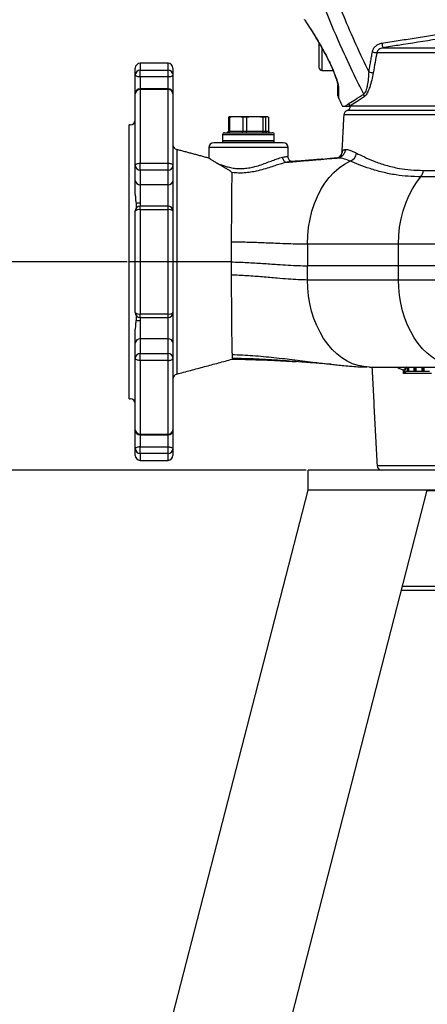
# Model space of a CAD drawing. Extents: x 0 to 9200, y 0 to 5940.
# Drawn here: x 7220 to 7425, y 2517 to 3013 of the extents above; entities that cross this region are included whole.
import ezdxf
from ezdxf.lldxf.tags import DXFTag

# ---------------------------------------------------------------- set-up
doc = ezdxf.new("R2010")
doc.units = 0
doc.header["$LTSCALE"] = 7.5
doc.header["$MEASUREMENT"] = 0
doc.layers.get('0').update_dxf_attribs({"linetype": 'CONTINUOUS'})
doc.layers.add('7', color=4, linetype='GEN7')
doc.styles.add('ISO', font='GENISO.SHX')
tags = doc.linetypes.add('GEN7', pattern=[15, 10, -2.5, 0, -2.5]).pattern_tags.tags
tags[10:11] = [DXFTag(74, 4), DXFTag(75, 0), DXFTag(340, '0'), DXFTag(46, 1.0), DXFTag(50, 0.0), DXFTag(44, 0.0), DXFTag(45, 0.0)]
tags[8:9] = [DXFTag(74, 4), DXFTag(75, 0), DXFTag(340, '0'), DXFTag(46, 1.0), DXFTag(50, 0.0), DXFTag(44, 0.0), DXFTag(45, 0.0)]
tags[6:7] = [DXFTag(74, 4), DXFTag(75, 0), DXFTag(340, '0'), DXFTag(46, 1.0), DXFTag(50, 0.0), DXFTag(44, 0.0), DXFTag(45, 0.0)]
tags[4:5] = [DXFTag(74, 4), DXFTag(75, 0), DXFTag(340, '0'), DXFTag(46, 1.0), DXFTag(50, 0.0), DXFTag(44, 0.0), DXFTag(45, 0.0)]
doc.dimstyles.new('GEN-ISO', dxfattribs={"dimtxt": 50, "dimasz": 50, "dimexe": 40, "dimexo": 1, "dimgap": 30, "dimtad": 0, "dimtih": 1, "dimtoh": 1, "dimdec": 1, "dimdsep": 46, "dimtxsty": 'ISO', "dimcen": 2, "dimclrd": 256, "dimclre": 256, "dimclrt": 2, "dimadec": 0, "dimazin": 0, "dimtp": 0.1, "dimtm": 0.1, "dimtfac": 0.05, "dimtdec": 1, "dimtix": 1, "dimtmove": 2, "dimatfit": 3, "dimfxl": 0, "dimtolj": 1, "dimarcsym": 0})

# ---------------------------------------------------------------- blocks, each defined once
blk = doc.blocks.new('*D35')
at = {"color": 3}
for p, q in [((7273.81, 2891.19), (6932.77, 2891.19)), ((6957.77, 2371.24), (6957.77, 2856.19)), ((7118.03, 2336.24), (6932.77, 2336.24))]:
    blk.add_line(p, q, dxfattribs=at)
for points in [[(6951.94, 2856.19), (6963.6, 2856.19), (6957.77, 2891.19)], [(6951.94, 2371.24), (6963.6, 2371.24), (6957.77, 2336.24)]]:
    blk.add_solid(points, dxfattribs=at)
at = {"color": 2, "insert": (6901.91, 2613.72), "char_height": 50, "attachment_point": 5, "rotation": 90, "style": 'ISO'}
blk.add_mtext('\\A1;21.8', dxfattribs=at)
blk = doc.blocks.new('*D34')
at = {"color": 3}
for p, q in [((7363.81, 2786.24), (7127.06, 2786.24)), ((7152.06, 2751.24), (7152.06, 2371.24)), ((7206.42, 2336.24), (7127.06, 2336.24))]:
    blk.add_line(p, q, dxfattribs=at)
for points in [[(7146.23, 2751.24), (7157.9, 2751.24), (7152.06, 2786.24)], [(7146.23, 2371.24), (7157.9, 2371.24), (7152.06, 2336.24)]]:
    blk.add_solid(points, dxfattribs=at)
at = {"color": 2, "insert": (7097.06, 2561.24), "char_height": 50, "attachment_point": 5, "rotation": 90, "style": 'ISO'}
blk.add_mtext('\\A1;17.7', dxfattribs=at)

msp = doc.modelspace()

# ---------------------------------------------------------------- linework, layer by layer
at = {"color": 7, "linetype": 'Continuous'}
for p, q in [((7370.46, 2998.02), (7370.46, 3001.18)), ((7370.46, 2988.84), (7370.46, 2998.02)), ((7371.66, 2999.06), (7371.66, 2987.64)), ((7431.59, 2996.57), (7399.4, 2996.57)), ((7402.37, 2999.01), (7433.24, 2999.01)), ((7280.31, 2991.24), (7280.31, 2987.74)), ((7294.31, 2987.74), (7294.31, 2991.24)), ((7277.81, 2985.32), (7277.81, 2988.74)), ((7277.81, 2975.86), (7277.81, 2985.32)), ((7280.31, 2987.74), (7294.31, 2987.74)), ((7280.31, 2984.48), (7280.31, 2987.74)), ((7294.31, 2984.48), (7294.31, 2987.74)), ((7296.81, 2988.74), (7296.81, 2985.32)), ((7296.81, 2985.32), (7296.81, 2975.86)), ((7294.31, 2984.48), (7280.31, 2984.48)), ((7280.31, 2984.48), (7280.31, 2978.36)), ((7294.31, 2978.36), (7294.31, 2984.48)), ((7277.81, 2939.67), (7277.81, 2975.86)), ((7280.31, 2978.03), (7280.31, 2978.36)), ((7280.31, 2978.03), (7280.31, 2940.91)), ((7294.31, 2978.03), (7280.31, 2978.03)), ((7294.31, 2978.03), (7294.31, 2978.36)), ((7294.31, 2940.91), (7294.31, 2978.03)), ((7296.81, 2975.86), (7296.81, 2939.67)), ((7665.17, 2967.51), (7384.46, 2967.51)), ((7508.99, 2969.64), (7385.82, 2969.64)), ((7324.67, 2964.08), (7324.67, 2957.04)), ((7325.33, 2964.08), (7324.67, 2964.08)), ((7328.61, 2964.24), (7325.31, 2964.24)), ((7325.33, 2964.08), (7325.33, 2957.04)), ((7337.94, 2964.24), (7328.61, 2964.24)), ((7331.89, 2964.08), (7331.89, 2957.04)), ((7333.85, 2964.08), (7331.89, 2964.08)), ((7333.85, 2964.08), (7333.85, 2957.04)), ((7344.15, 2964.24), (7337.94, 2964.24)), ((7343.34, 2964.08), (7342.03, 2964.08)), ((7342.03, 2964.08), (7342.03, 2957.04)), ((7343.34, 2964.08), (7343.34, 2957.04)), ((7344.31, 2964.24), (7344.15, 2964.24)), ((7344.96, 2964.08), (7344.96, 2957.04)), ((7666.87, 2965.27), (7382.76, 2965.27)), ((7322.81, 2956.24), (7343.9, 2956.24)), ((7324.67, 2957.04), (7325.33, 2957.04)), ((7325.33, 2957.04), (7331.89, 2957.04)), ((7331.89, 2957.04), (7333.85, 2957.04)), ((7333.85, 2957.04), (7342.03, 2957.04)), ((7342.03, 2957.04), (7343.34, 2957.04)), ((7343.34, 2957.04), (7344.96, 2957.04)), ((7343.9, 2956.24), (7346.81, 2956.24)), ((7352.31, 2951.24), (7317.31, 2951.24)), ((7344.66, 2955.24), (7321.81, 2955.24)), ((7321.81, 2952.24), (7347.81, 2952.24)), ((7344.66, 2952.24), (7321.81, 2952.24)), ((7347.81, 2955.24), (7344.66, 2955.24)), ((7347.81, 2952.24), (7344.66, 2952.24)), ((7298.67, 2947.78), (7298.67, 2834.7)), ((7354.81, 2948.74), (7314.81, 2948.74)), ((7280.31, 2940.91), (7294.31, 2940.91)), ((7280.31, 2937.41), (7280.31, 2940.91)), ((7294.31, 2937.41), (7294.31, 2940.91)), ((7277.81, 2932.24), (7277.81, 2939.67)), ((7294.31, 2937.41), (7280.31, 2937.41)), ((7280.31, 2937.41), (7280.31, 2929.99)), ((7294.31, 2929.99), (7294.31, 2937.41)), ((7296.81, 2939.67), (7296.81, 2932.24)), ((7422.74, 2937.3), (7668.33, 2937.3)), ((7277.81, 2925.22), (7277.81, 2932.24)), ((7296.81, 2932.24), (7296.81, 2916.83)), ((7669.95, 2934.07), (7421.59, 2934.07)), ((7294.31, 2929.99), (7280.31, 2929.99)), ((7280.31, 2929.99), (7280.31, 2920.79)), ((7294.31, 2919.33), (7294.31, 2929.99)), ((7277.81, 2865.65), (7277.81, 2916.83)), ((7280.31, 2917.49), (7280.31, 2919.33)), ((7294.31, 2917.49), (7280.31, 2917.49)), ((7280.31, 2917.49), (7280.31, 2865)), ((7294.31, 2917.49), (7294.31, 2919.33)), ((7294.31, 2865), (7294.31, 2917.49)), ((7296.81, 2916.83), (7296.81, 2865.65)), ((7364.49, 2900.24), (7364.49, 2889.24)), ((7364.49, 2900.24), (7410.31, 2900.24)), ((7410.31, 2900.24), (7684.61, 2900.24)), ((7410.31, 2882.24), (7410.31, 2900.24)), ((7364.49, 2882.24), (7364.49, 2889.24)), ((7364.49, 2882.24), (7410.31, 2882.24)), ((7410.31, 2882.24), (7684.39, 2882.24)), ((7280.31, 2865), (7294.31, 2865)), ((7280.31, 2863.15), (7280.31, 2865)), ((7280.31, 2861.69), (7280.31, 2852.5)), ((7294.31, 2863.15), (7294.31, 2865)), ((7294.31, 2852.5), (7294.31, 2863.15)), ((7296.81, 2865.65), (7296.81, 2850.24)), ((7277.81, 2850.24), (7277.81, 2857.27)), ((7294.31, 2852.5), (7280.31, 2852.5)), ((7280.31, 2852.5), (7280.31, 2845.07)), ((7294.31, 2845.07), (7294.31, 2852.5)), ((7277.81, 2842.81), (7277.81, 2850.24)), ((7296.81, 2850.24), (7296.81, 2842.81)), ((7277.81, 2806.62), (7277.81, 2842.81)), ((7280.31, 2845.07), (7294.31, 2845.07)), ((7280.31, 2841.57), (7280.31, 2845.07)), ((7294.31, 2841.57), (7280.31, 2841.57)), ((7280.31, 2841.57), (7280.31, 2804.45)), ((7294.31, 2841.57), (7294.31, 2845.07)), ((7294.31, 2804.45), (7294.31, 2841.57)), ((7296.81, 2842.81), (7296.81, 2806.62)), ((7395.78, 2838.24), (7394.39, 2838.28)), ((7395.78, 2838.24), (7430.83, 2838.24)), ((7415.44, 2836.24), (7415.44, 2838.24)), ((7418.27, 2836.24), (7418.27, 2838.24)), ((7418.28, 2836.24), (7418.28, 2838.24)), ((7419.16, 2836.24), (7419.16, 2838.24)), ((7422.22, 2836.24), (7422.22, 2838.24)), ((7422.51, 2836.24), (7422.51, 2838.24)), ((7422.69, 2836.24), (7422.69, 2838.24)), ((7423.18, 2836.24), (7423.18, 2838.24)), ((7426.98, 2834.92), (7412.87, 2834.92)), ((7422.22, 2836.24), (7422.51, 2836.24)), ((7422.69, 2836.24), (7423.18, 2836.24)), ((7423.18, 2836.24), (7425.9, 2836.24)), ((7277.81, 2797.16), (7277.81, 2806.62)), ((7280.31, 2804.45), (7294.31, 2804.45)), ((7280.31, 2804.12), (7280.31, 2804.45)), ((7280.31, 2804.12), (7280.31, 2798)), ((7294.31, 2804.12), (7294.31, 2804.45)), ((7294.31, 2798), (7294.31, 2804.12)), ((7296.81, 2806.62), (7296.81, 2797.16)), ((7277.81, 2793.74), (7277.81, 2797.16)), ((7280.31, 2798), (7294.31, 2798)), ((7280.31, 2794.75), (7280.31, 2798)), ((7294.31, 2794.75), (7294.31, 2798)), ((7296.81, 2797.16), (7296.81, 2793.74)), ((7294.31, 2794.75), (7280.31, 2794.75)), ((7280.31, 2794.75), (7280.31, 2791.24)), ((7294.31, 2791.24), (7294.31, 2794.75)), ((7399.53, 2788.61), (7429.26, 2788.61)), ((7364.81, 2776.34), (7364.81, 2786.24)), ((7426.76, 2786.24), (7402.03, 2786.24)), ((7251.57, 2336.24), (7364.81, 2776.24)), ((7311.57, 2336.24), (7424.81, 2776.24)), ((7364.81, 2776.34), (7684.81, 2776.34)), ((7364.91, 2776.24), (7364.81, 2776.34)), ((7424.81, 2776.24), (7364.81, 2776.24)), ((7424.79, 2776.14), (7624.84, 2776.14)), ((7624.81, 2776.24), (7424.81, 2776.24)), ((7637.3, 2727.72), (7412.33, 2727.72)), ((7637.81, 2725.73), (7411.81, 2725.73))]:
    msp.add_line(p, q, dxfattribs=at)
for p, q in [((7274.81, 2822.24), (7274.81, 2960.24)), ((7684.81, 2786.24), (7364.81, 2786.24))]:
    msp.add_line(p, q)
for points in [[(7375.09, 2992.82), (7375.08, 2992.68), (7375.09, 2992.65)], [(7277.81, 2985.32), (7277.86, 2985.16), (7278, 2985), (7278.24, 2984.86), (7278.55, 2984.73), (7278.93, 2984.63), (7279.36, 2984.55), (7279.83, 2984.5), (7280.31, 2984.48)], [(7294.31, 2984.48), (7294.8, 2984.5), (7295.27, 2984.55), (7295.7, 2984.63), (7296.08, 2984.73), (7296.39, 2984.86), (7296.62, 2985), (7296.77, 2985.16), (7296.81, 2985.32)], [(7378.09, 2985.78), (7378.14, 2985.71), (7378.24, 2985.64)], [(7277.81, 2939.67), (7277.86, 2939.92), (7278, 2940.15), (7278.24, 2940.36), (7278.55, 2940.55), (7278.93, 2940.71), (7279.36, 2940.82), (7279.83, 2940.89), (7280.31, 2940.91)], [(7294.31, 2940.91), (7294.8, 2940.89), (7295.27, 2940.82), (7295.7, 2940.71), (7296.08, 2940.55), (7296.39, 2940.36), (7296.62, 2940.15), (7296.77, 2939.92), (7296.81, 2939.67)], [(7364.49, 2900.24), (7364.63, 2904.46), (7365.06, 2908.64), (7365.78, 2912.74), (7366.77, 2916.73), (7368.02, 2920.56), (7369.54, 2924.21), (7371.29, 2927.64), (7373.27, 2930.81), (7375.46, 2933.7), (7377.84, 2936.29), (7380.38, 2938.54), (7383.06, 2940.44), (7385.86, 2941.97)], [(7410.31, 2900.24), (7410.46, 2904.52), (7410.9, 2908.76), (7411.64, 2912.92), (7412.66, 2916.96), (7413.95, 2920.84), (7415.51, 2924.53), (7417.31, 2927.98), (7419.35, 2931.17), (7421.59, 2934.07)], [(7394.39, 2838.28), (7392.89, 2838.43), (7390.03, 2838.99), (7387.22, 2839.92), (7384.48, 2841.21), (7381.83, 2842.85), (7379.31, 2844.83), (7376.92, 2847.13), (7374.7, 2849.72), (7372.65, 2852.6), (7370.81, 2855.73), (7369.17, 2859.08), (7367.77, 2862.63), (7366.6, 2866.35), (7365.68, 2870.2), (7365.02, 2874.16), (7364.62, 2878.18), (7364.49, 2882.24)], [(7440.89, 2838.25), (7438.05, 2838.53), (7435.24, 2839.16), (7432.48, 2840.15), (7429.79, 2841.49), (7427.21, 2843.17), (7424.74, 2845.18), (7422.41, 2847.49), (7420.24, 2850.08), (7418.25, 2852.95), (7416.46, 2856.06), (7414.87, 2859.38), (7413.5, 2862.89), (7412.36, 2866.57), (7411.47, 2870.37), (7410.83, 2874.27), (7410.44, 2878.24), (7410.31, 2882.24)], [(7280.31, 2841.57), (7279.83, 2841.59), (7279.36, 2841.66), (7278.93, 2841.78), (7278.55, 2841.93), (7278.24, 2842.12), (7278, 2842.33), (7277.86, 2842.57), (7277.81, 2842.81)], [(7294.31, 2841.57), (7294.8, 2841.59), (7295.27, 2841.66), (7295.7, 2841.78), (7296.08, 2841.93), (7296.39, 2842.12), (7296.62, 2842.33), (7296.77, 2842.57), (7296.81, 2842.81)], [(7280.31, 2798), (7279.83, 2797.98), (7279.36, 2797.93), (7278.93, 2797.86), (7278.55, 2797.75), (7278.24, 2797.63), (7278, 2797.48), (7277.86, 2797.32), (7277.81, 2797.16)], [(7294.31, 2798), (7294.8, 2797.98), (7295.27, 2797.93), (7295.7, 2797.86), (7296.08, 2797.75), (7296.39, 2797.63), (7296.62, 2797.48), (7296.77, 2797.32), (7296.81, 2797.16)]]:
    msp.add_lwpolyline(points, dxfattribs=at)
for centre, radius, start, end in [((7527.39, 3020.99), 126.95, 188.8857, 189.9722), ((7403.93, 3033.44), 37.15, 259.4807, 262.993), ((7280.31, 2988.74), 2.5, 90, 180), ((7294.31, 2988.74), 2.5, 0, 90), ((7280.27, 2985.28), 2.46, 88.9961, 178.9597), ((7294.36, 2985.28), 2.46, 1.0403, 91.0039), ((7371.66, 2988.84), 1.2, 180, 270), ((7402.11, 3023.23), 37.01, 259.483, 263.0125), ((7381.85, 2980.38), 2.04, 180.1742, 210.7209), ((7280.31, 2975.86), 2.5, 90, 180), ((7280.16, 2975.68), 2.35, 86.2414, 175.6683), ((7294.31, 2975.86), 2.5, 0, 90), ((7294.47, 2975.68), 2.35, 4.3317, 93.7586), ((7390.46, 2974.5), 2.67, 356.6374, 27.8791), ((7382.31, 2974.77), 2.5, 180, 204.6919), ((7383.19, 2969.93), 2.55, 353.446, 26.5443), ((7385.26, 2965.14), 2.5, 108.7884, 177), ((7382, 2969.01), 2.53, 14.4879, 26.8682), ((7383.65, 2969.87), 2.5, 288.7884, 354.6391), ((7275.31, 2962.74), 2.5, 270, 0), ((7322.81, 2955.24), 1, 90, 180), ((7346.81, 2955.24), 1, 0, 90), ((7317.31, 2948.74), 2.5, 90, 180), ((7352.31, 2948.74), 2.5, 0, 90), ((7299.31, 2950.2), 2.5, 180, 255), ((7384.44, 2946.44), 4.69, 287.6102, 354.6841), ((7280.2, 2939.8), 2.39, 183.0557, 272.76), ((7294.43, 2939.8), 2.39, 267.24, 356.9443), ((7417.44, 2937.37), 5.3, 321.5396, 359.2123), ((7280.2, 2932.37), 2.39, 183.0557, 272.76), ((7294.43, 2932.37), 2.39, 267.24, 356.9443), ((7280.1, 2907.86), 12.94, 89.0454, 98.4964), ((7280.31, 2916.83), 2.5, 90, 180), ((7279.73, 2914.61), 2.93, 78.551, 130.861), ((7294.31, 2916.83), 2.5, 0, 90), ((7294.9, 2914.61), 2.93, 49.139, 101.449), ((7279.73, 2867.87), 2.93, 229.139, 281.449), ((7280.31, 2865.65), 2.5, 180, 270), ((7280.1, 2874.62), 12.94, 261.5036, 270.9546), ((7294.9, 2867.87), 2.93, 258.551, 310.861), ((7294.31, 2865.65), 2.5, 270, 0), ((7280.2, 2850.11), 2.39, 87.24, 176.9443), ((7294.43, 2850.11), 2.39, 3.0557, 92.76), ((7280.2, 2842.68), 2.39, 87.24, 176.9443), ((7294.43, 2842.68), 2.39, 3.0557, 92.76), ((7299.31, 2832.28), 2.5, 105, 180), ((7275.31, 2819.74), 2.5, 0, 90), ((7280.16, 2806.8), 2.35, 184.3317, 273.7586), ((7280.31, 2806.62), 2.5, 180, 270), ((7294.47, 2806.8), 2.35, 266.2414, 355.6683), ((7294.31, 2806.62), 2.5, 270, 0), ((7280.27, 2797.2), 2.46, 181.0403, 271.0039), ((7294.36, 2797.2), 2.46, 268.9961, 358.9597), ((7280.31, 2793.74), 2.5, 180, 270), ((7294.31, 2793.74), 2.5, 270, 0), ((7402.03, 2788.74), 2.5, 183, 270)]:
    msp.add_arc(centre, radius, start, end, dxfattribs=at)
for points, knots in [([(7392.82, 2975.74), (7391.51, 2978.34), (7387.81, 2985.71), (7381.29, 2999.62), (7373.6, 3017.63), (7366, 3037.62), (7359.23, 3057.92), (7353.22, 3078.48), (7349.92, 3092.39), (7348.28, 3099.35)], [0, 0, 0, 0, 0.066271, 0.187681, 0.349907, 0.5122, 0.674427, 0.837213, 1, 1, 1, 1]), ([(7355.26, 3101.63), (7356.4, 3096.73), (7358.67, 3086.91), (7362.62, 3072.32), (7366.97, 3057.79), (7371.76, 3043.37), (7377, 3029.02), (7382.67, 3014.81), (7388.75, 3000.71), (7393.15, 2991.47), (7395.36, 2986.84)], [0, 0, 0, 0, 0.123878, 0.248017, 0.372157, 0.497152, 0.622147, 0.748007, 0.873866, 1, 1, 1, 1]), ([(7363.08, 3013.16), (7363.07, 3013.19), (7363.02, 3013.26), (7363.35, 3012.76), (7364.02, 3011.75), (7365.03, 3010.18), (7366.35, 3008.12), (7367.97, 3005.52), (7369.91, 3002.29), (7372.09, 2998.49), (7373.87, 2995.2), (7374.87, 2993.25), (7375.09, 2992.82)], [0, 0, 0, 0, 0.042676, 0.144499, 0.249101, 0.352564, 0.458385, 0.574048, 0.692244, 0.825098, 0.9612, 1, 1, 1, 1]), ([(7363.06, 3013.16), (7363.07, 3013.15), (7363.1, 3013.07), (7363.16, 3012.95), (7363.23, 3012.83), (7363.26, 3012.78), (7363.27, 3012.77), (7363.28, 3012.76), (7363.28, 3012.75), (7363.29, 3012.74), (7363.29, 3012.74), (7363.34, 3012.67), (7363.51, 3012.41), (7363.78, 3012), (7363.92, 3011.79)], [0, 0, 0, 0, 0.003122, 0.034561, 0.052685, 0.056686, 0.059335, 0.062276, 0.066897, 0.078056, 0.119238, 0.303765, 0.655201, 1, 1, 1, 1]), ([(7363.29, 3012.73), (7363.29, 3012.73), (7363.29, 3012.74), (7363.33, 3012.68), (7363.48, 3012.46), (7363.82, 3011.95), (7364.33, 3011.17), (7365, 3010.13), (7365.83, 3008.83), (7366.8, 3007.28), (7367.89, 3005.5), (7369.08, 3003.52), (7370.37, 3001.33), (7371.72, 2998.94), (7373.14, 2996.35), (7374.27, 2994.24), (7374.91, 2992.97), (7375.07, 2992.64)], [0, 0, 0, 0, 0.003887, 0.035218, 0.098841, 0.169003, 0.241444, 0.316219, 0.393251, 0.472201, 0.552463, 0.633211, 0.713277, 0.798365, 0.883919, 0.969911, 1, 1, 1, 1]), ([(7397.15, 2996.92), (7397.31, 2997.49), (7397.63, 2998.62), (7398.81, 3000), (7400.29, 3000.98), (7401.43, 3001.25), (7401.97, 3001.38)], [0, 0, 0, 0, 0.250745, 0.501071, 0.762461, 1, 1, 1, 1]), ([(7434.9, 3004.08), (7433.25, 3003.84), (7425.01, 3002.59), (7414.17, 3000.9), (7404.97, 2999.42), (7402.37, 2999.01)], [0, 0, 0, 0, 0.151853, 0.759266, 1, 1, 1, 1]), ([(7399.4, 2996.57), (7399.11, 2994.93), (7398.51, 2991.57), (7397.92, 2988.21), (7397.61, 2986.49)], [0, 0, 0, 0, 0.488212, 1, 1, 1, 1]), ([(7402.37, 2999.01), (7402.03, 2998.94), (7401.34, 2998.8), (7400.43, 2998.27), (7399.7, 2997.52), (7399.5, 2996.88), (7399.4, 2996.57)], [0, 0, 0, 0, 0.254027, 0.5225, 0.766395, 1, 1, 1, 1]), ([(7375.09, 2992.82), (7375.5, 2992), (7376.56, 2989.87), (7377.59, 2987.39), (7378.16, 2985.85), (7378.24, 2985.64)], [0, 0, 0, 0, 0.354855, 0.914095, 1, 1, 1, 1]), ([(7375.09, 2992.65), (7375.13, 2992.57), (7375.47, 2991.92), (7376.1, 2990.59), (7376.94, 2988.7), (7377.61, 2987.07), (7377.97, 2986.11), (7378.09, 2985.78)], [0, 0, 0, 0, 0.034793, 0.304687, 0.577203, 0.855677, 1, 1, 1, 1]), ([(7378.09, 2985.78), (7378.17, 2985.56), (7378.48, 2984.74), (7378.93, 2983.45), (7379.37, 2982.1), (7379.63, 2981.17), (7379.76, 2980.63), (7379.81, 2980.38), (7379.82, 2980.3), (7379.82, 2980.31), (7379.82, 2980.31)], [0, 0, 0, 0, 0.102527, 0.385618, 0.620677, 0.778586, 0.887046, 0.954759, 0.999174, 1, 1, 1, 1]), ([(7378.24, 2985.64), (7378.51, 2984.89), (7379.06, 2983.36), (7379.67, 2981.43), (7380.04, 2980.02), (7380.08, 2979.53), (7380.1, 2979.34)], [0, 0, 0, 0, 0.320174, 0.647047, 0.865089, 1, 1, 1, 1]), ([(7395.36, 2986.84), (7395.28, 2985.72), (7395.13, 2983.44), (7394.7, 2980.4), (7394.13, 2978.08), (7393.65, 2976.85), (7393.23, 2976.12), (7392.98, 2975.89), (7392.82, 2975.74)], [0, 0, 0, 0, 0.262602, 0.531451, 0.72082, 0.851328, 0.901248, 1, 1, 1, 1]), ([(7397.61, 2986.49), (7397.37, 2985.25), (7396.9, 2982.78), (7395.96, 2979.47), (7394.91, 2976.76), (7393.94, 2975.03), (7393.34, 2974.52), (7393.12, 2974.34)], [0, 0, 0, 0, 0.2542362, 0.5073793, 0.6985573, 0.8903867, 1, 1, 1, 1]), ([(7379.81, 2974.81), (7379.81, 2974.81), (7379.81, 2974.79), (7379.81, 2975.19), (7379.81, 2975.96), (7379.81, 2977.09), (7379.81, 2978.53), (7379.81, 2979.76), (7379.81, 2980.37)], [0, 0, 0, 0, 0.103997, 0.286831, 0.462022, 0.638489, 0.818673, 1, 1, 1, 1]), ([(7380.1, 2979.34), (7380.09, 2978.18), (7380.08, 2976.43), (7380.07, 2974.92), (7380.06, 2974.13), (7380.06, 2973.72), (7380.06, 2973.73), (7380.06, 2973.73)], [0, 0, 0, 0, 0.351725, 0.531609, 0.7128, 0.888622, 1, 1, 1, 1]), ([(7385.47, 2971.07), (7386.44, 2971.67), (7388.39, 2972.86), (7391.34, 2974.78), (7392.82, 2975.74)], [0, 0, 0, 0, 0.496926, 1, 1, 1, 1]), ([(7393.12, 2974.34), (7391.67, 2973.39), (7388.76, 2971.47), (7386.8, 2970.25), (7385.82, 2969.64)], [0, 0, 0, 0, 0.4969967, 1, 1, 1, 1]), ([(7382.03, 2969.64), (7382.03, 2969.64), (7381.96, 2969.64), (7382.27, 2969.64), (7383.15, 2969.64), (7383.72, 2969.64)], [0, 0, 0, 0, 0.029912, 0.378025, 1, 1, 1, 1]), ([(7383.72, 2969.64), (7383.84, 2969.64), (7384.08, 2969.64), (7384.32, 2969.64), (7384.44, 2969.64)], [0, 0, 0, 0, 0.499999, 1, 1, 1, 1]), ([(7384.44, 2969.64), (7384.76, 2969.64), (7385.17, 2969.64), (7385.62, 2969.64), (7385.72, 2969.64)], [0, 0, 0, 0, 0.761739, 1, 1, 1, 1]), ([(7324.67, 2964.08), (7324.81, 2964.12), (7324.96, 2964.18), (7325.12, 2964.21), (7325.14, 2964.21)], [0, 0, 0, 0, 0.85853, 1, 1, 1, 1]), ([(7328.61, 2964.24), (7328.33, 2964.24), (7327.79, 2964.23), (7326.7, 2964.19), (7325.88, 2964.12), (7325.33, 2964.08)], [0, 0, 0, 0, 0.249781, 0.49966, 1, 1, 1, 1]), ([(7331.89, 2964.08), (7331.62, 2964.1), (7330.94, 2964.16), (7329.85, 2964.23), (7329.02, 2964.24), (7328.61, 2964.24)], [0, 0, 0, 0, 0.243323, 0.621509, 1, 1, 1, 1]), ([(7337.94, 2964.24), (7337.6, 2964.24), (7336.92, 2964.23), (7335.55, 2964.19), (7334.53, 2964.12), (7333.85, 2964.08)], [0, 0, 0, 0, 0.249781, 0.49966, 1, 1, 1, 1]), ([(7342.03, 2964.08), (7341.35, 2964.12), (7340.33, 2964.19), (7338.96, 2964.23), (7338.28, 2964.24), (7337.94, 2964.24)], [0, 0, 0, 0, 0.499668, 0.749786, 1, 1, 1, 1]), ([(7344.15, 2964.24), (7344.08, 2964.24), (7343.94, 2964.23), (7343.67, 2964.19), (7343.47, 2964.12), (7343.34, 2964.08)], [0, 0, 0, 0, 0.2497811, 0.4996595, 1, 1, 1, 1]), ([(7344.96, 2964.08), (7344.82, 2964.12), (7344.62, 2964.19), (7344.35, 2964.23), (7344.21, 2964.24), (7344.15, 2964.24)], [0, 0, 0, 0, 0.499668, 0.749786, 1, 1, 1, 1]), ([(7324.67, 2957.04), (7324.67, 2957), (7324.67, 2956.91), (7324.63, 2956.78), (7324.58, 2956.66), (7324.5, 2956.55), (7324.41, 2956.45), (7324.3, 2956.37), (7324.18, 2956.3), (7324.04, 2956.26), (7323.92, 2956.24), (7323.86, 2956.24), (7323.85, 2956.24)], [0, 0, 0, 0, 0.102934, 0.208881, 0.311808, 0.417664, 0.521675, 0.628581, 0.734825, 0.844036, 0.992955, 1, 1, 1, 1]), ([(7324.68, 2956.24), (7324.68, 2956.24), (7324.73, 2956.24), (7324.82, 2956.26), (7324.94, 2956.3), (7325.03, 2956.37), (7325.12, 2956.45), (7325.19, 2956.55), (7325.25, 2956.66), (7325.3, 2956.78), (7325.32, 2956.91), (7325.33, 2957), (7325.33, 2957.04)], [0, 0, 0, 0, 0.007045, 0.155964, 0.262215, 0.371419, 0.475441, 0.582336, 0.685273, 0.791119, 0.894058, 1, 1, 1, 1]), ([(7331.49, 2956.24), (7331.49, 2956.24), (7331.53, 2956.24), (7331.58, 2956.26), (7331.65, 2956.3), (7331.71, 2956.37), (7331.76, 2956.45), (7331.8, 2956.55), (7331.84, 2956.66), (7331.87, 2956.78), (7331.88, 2956.91), (7331.88, 2957), (7331.89, 2957.04)], [0, 0, 0, 0, 0.007045, 0.155964, 0.262215, 0.371419, 0.475441, 0.582336, 0.685273, 0.791119, 0.894058, 1, 1, 1, 1]), ([(7333.95, 2956.24), (7333.95, 2956.24), (7333.94, 2956.24), (7333.93, 2956.26), (7333.91, 2956.3), (7333.9, 2956.37), (7333.88, 2956.45), (7333.87, 2956.55), (7333.86, 2956.66), (7333.86, 2956.78), (7333.85, 2956.91), (7333.85, 2957), (7333.85, 2957.04)], [0, 0, 0, 0, 0.007045, 0.155964, 0.262215, 0.371419, 0.475441, 0.582336, 0.685273, 0.791119, 0.894058, 1, 1, 1, 1]), ([(7342.45, 2956.24), (7342.45, 2956.24), (7342.42, 2956.24), (7342.36, 2956.26), (7342.28, 2956.3), (7342.22, 2956.37), (7342.16, 2956.45), (7342.12, 2956.55), (7342.08, 2956.66), (7342.05, 2956.78), (7342.03, 2956.91), (7342.03, 2957), (7342.03, 2957.04)], [0, 0, 0, 0, 0.007045, 0.155964, 0.262215, 0.371419, 0.475441, 0.582336, 0.685273, 0.791119, 0.894058, 1, 1, 1, 1]), ([(7344.09, 2956.24), (7344.09, 2956.24), (7344.03, 2956.24), (7343.92, 2956.26), (7343.79, 2956.3), (7343.68, 2956.37), (7343.58, 2956.45), (7343.49, 2956.55), (7343.42, 2956.66), (7343.37, 2956.78), (7343.34, 2956.91), (7343.34, 2957), (7343.34, 2957.04)], [0, 0, 0, 0, 0.007045, 0.155964, 0.262215, 0.371419, 0.475441, 0.582336, 0.685273, 0.791119, 0.894058, 1, 1, 1, 1]), ([(7345.77, 2956.24), (7345.77, 2956.24), (7345.71, 2956.24), (7345.59, 2956.26), (7345.45, 2956.3), (7345.33, 2956.37), (7345.22, 2956.45), (7345.13, 2956.55), (7345.05, 2956.66), (7345, 2956.78), (7344.96, 2956.91), (7344.96, 2957), (7344.96, 2957.04)], [0, 0, 0, 0, 0.007045, 0.155964, 0.262215, 0.371419, 0.475441, 0.582336, 0.685273, 0.791119, 0.894058, 1, 1, 1, 1]), ([(7383.57, 2947.76), (7383.57, 2947.71), (7383.56, 2947.55), (7383.48, 2946.9), (7383.13, 2945.82), (7382.2, 2944.62), (7381.1, 2943.84), (7380.31, 2943.7), (7380.01, 2943.64)], [0, 0, 0, 0, 0.025017, 0.078928, 0.334583, 0.590236, 0.845888, 1, 1, 1, 1]), ([(7382.1, 2947.24), (7382.1, 2947.19), (7382.09, 2947), (7381.99, 2946.31), (7381.66, 2945.28), (7381.05, 2944.63), (7380.79, 2944.35)], [0, 0, 0, 0, 0.042383, 0.180748, 0.644015, 1, 1, 1, 1]), ([(7381.79, 2946.46), (7381.77, 2946.26), (7381.73, 2945.86), (7381.37, 2944.96), (7381, 2944.54), (7380.81, 2944.33)], [0, 0, 0, 0, 0.319843, 0.652935, 1, 1, 1, 1]), ([(7382.1, 2947.24), (7382.16, 2947.3), (7382.32, 2947.44), (7382.64, 2947.58), (7383.06, 2947.69), (7383.41, 2947.73), (7383.57, 2947.76)], [0, 0, 0, 0, 0.203104, 0.478771, 0.754665, 1, 1, 1, 1]), ([(7383.57, 2947.76), (7383.9, 2947.78), (7384.56, 2947.82), (7385.85, 2947.46), (7387.33, 2946.87), (7388.51, 2946.29), (7389.11, 2946)], [0, 0, 0, 0, 0.2475358, 0.4961967, 0.7477134, 1, 1, 1, 1]), ([(7389.11, 2946), (7390.39, 2945.36), (7392.96, 2944.08), (7397.95, 2941.88), (7403.8, 2939.83), (7410.08, 2938.33), (7416.42, 2937.45), (7420.63, 2937.35), (7422.74, 2937.3)], [0, 0, 0, 0, 0.178367, 0.356747, 0.540017, 0.723223, 0.861119, 1, 1, 1, 1]), ([(7318.9, 2940.9), (7318.8, 2940.97), (7318.09, 2941.39), (7316.92, 2942.11), (7315.73, 2942.87), (7314.95, 2943.37), (7314.87, 2943.42), (7314.83, 2943.45)], [0, 0, 0, 0, 0.042115, 0.281408, 0.527247, 0.766797, 1, 1, 1, 1]), ([(7318.9, 2940.9), (7319.65, 2940.61), (7320.99, 2940.09), (7323.36, 2939.3), (7325.77, 2938.67), (7328.41, 2938.26), (7331.19, 2938.14), (7334.06, 2938.35), (7336.32, 2938.77), (7338.72, 2939.36), (7341.25, 2940.14), (7344.23, 2941.23), (7346.92, 2942.27), (7349.61, 2943.27), (7351.08, 2943.66), (7351.93, 2943.89)], [0, 0, 0, 0, 0.089297, 0.160873, 0.233859, 0.304607, 0.37747, 0.448134, 0.521059, 0.549001, 0.635424, 0.724269, 0.804992, 0.887677, 1, 1, 1, 1]), ([(7326.43, 2936.16), (7326.41, 2936.23), (7326.33, 2936.44), (7325.55, 2937.02), (7324.32, 2937.79), (7322.51, 2938.79), (7320.67, 2939.86), (7319.49, 2940.56), (7318.9, 2940.9)], [0, 0, 0, 0, 0.038708, 0.124458, 0.312059, 0.500123, 0.750169, 1, 1, 1, 1]), ([(7354.33, 2941.4), (7354.33, 2941.4), (7353.5, 2941.24), (7351.77, 2940.8), (7348.83, 2939.86), (7345.82, 2938.87), (7342.45, 2937.81), (7339.59, 2937.06), (7336.86, 2936.49), (7334.27, 2936.1), (7330.5, 2935.83), (7327.94, 2936.04), (7326.43, 2936.16)], [0, 0, 0, 0, 0.000002, 0.149062, 0.258251, 0.367527, 0.48799, 0.60844, 0.647686, 0.74993, 0.852138, 1, 1, 1, 1]), ([(7351.93, 2943.89), (7352.4, 2943.99), (7353.36, 2944.2), (7354.37, 2944.26), (7354.79, 2944.12), (7354.81, 2943.94), (7354.81, 2943.9)], [0, 0, 0, 0, 0.268353, 0.55401, 0.905738, 1, 1, 1, 1]), ([(7351.93, 2943.89), (7351.93, 2943.86), (7351.95, 2943.63), (7352.05, 2943.13), (7352.37, 2942.43), (7352.91, 2941.83), (7353.59, 2941.44), (7354.08, 2941.42), (7354.32, 2941.4)], [0, 0, 0, 0, 0.023041, 0.16884, 0.376633, 0.584423, 0.792211, 1, 1, 1, 1]), ([(7356.42, 2941.7), (7356.22, 2941.7), (7355.72, 2941.68), (7354.84, 2941.51), (7354.32, 2941.4)], [0, 0, 0, 0, 0.3999164, 1, 1, 1, 1]), ([(7354.33, 2941.4), (7356.78, 2941.61), (7361.68, 2942.02), (7367.05, 2942.49), (7369.92, 2942.73), (7370.49, 2942.78)], [0, 0, 0, 0, 0.445352, 0.889985, 1, 1, 1, 1]), ([(7356.53, 2941.72), (7356.52, 2941.72), (7356.51, 2941.72), (7356.23, 2941.79), (7355.76, 2942.01), (7355.24, 2942.51), (7354.85, 2943.23), (7354.84, 2943.74), (7354.83, 2943.98)], [0, 0, 0, 0, 0.167982, 0.337975, 0.499756, 0.664464, 0.837892, 1, 1, 1, 1]), ([(7372.23, 2942.93), (7371.99, 2942.91), (7371.32, 2942.85), (7369.63, 2942.72), (7367.26, 2942.54), (7364.09, 2942.29), (7360.41, 2942.01), (7357.73, 2941.82), (7356.42, 2941.72)], [0, 0, 0, 0, 0.058423, 0.170157, 0.322527, 0.520497, 0.764338, 1, 1, 1, 1]), ([(7380.16, 2943.55), (7379.72, 2943.52), (7378.6, 2943.43), (7376.54, 2943.25), (7374.07, 2943.01), (7372.02, 2942.75), (7370.67, 2942.61), (7370.05, 2942.55), (7369.64, 2942.53), (7369.44, 2942.55), (7369.45, 2942.57), (7369.45, 2942.58)], [0, 0, 0, 0, 0.121665, 0.315206, 0.523425, 0.74093, 0.807698, 0.864462, 0.915693, 0.96713, 1, 1, 1, 1]), ([(7370.49, 2942.78), (7371.73, 2942.89), (7374.78, 2943.15), (7377.68, 2943.37), (7379.4, 2943.5)], [0, 0, 0, 0, 0.4074102, 1, 1, 1, 1]), ([(7379.4, 2943.5), (7379.41, 2943.5), (7379.42, 2943.5), (7379.43, 2943.5), (7379.44, 2943.5), (7379.44, 2943.5)], [0, 0, 0, 0, 0.4763, 0.858905, 1, 1, 1, 1]), ([(7380.62, 2944.11), (7380.6, 2944.09), (7380.38, 2943.85), (7380.07, 2943.7), (7379.94, 2943.64), (7379.89, 2943.61)], [0, 0, 0, 0, 0.068761, 0.638805, 1, 1, 1, 1]), ([(7385.86, 2941.97), (7385.86, 2941.97), (7384.53, 2942.52), (7382.73, 2943.15), (7380.95, 2943.54), (7380.34, 2943.52), (7380.16, 2943.51)], [0, 0, 0, 0, 0.000003, 0.581465, 0.875132, 1, 1, 1, 1]), ([(7421.59, 2934.07), (7419.43, 2934.12), (7415.08, 2934.21), (7408.56, 2934.99), (7402.08, 2936.31), (7395.86, 2938.14), (7390.34, 2940.16), (7387.36, 2941.37), (7385.86, 2941.97)], [0, 0, 0, 0, 0.139009, 0.278844, 0.456319, 0.635032, 0.81698, 1, 1, 1, 1]), ([(7326.43, 2936.16), (7326.42, 2935.79), (7326.39, 2934.48), (7326.35, 2931.7), (7326.31, 2928.76), (7326.3, 2927.28)], [0, 0, 0, 0, 0.164407, 0.578156, 1, 1, 1, 1]), ([(7326.3, 2927.28), (7326.28, 2925.34), (7326.25, 2922.4), (7326.22, 2917.86), (7326.2, 2913.5), (7326.16, 2908.04), (7326.14, 2903.61), (7326.12, 2901.37)], [0, 0, 0, 0, 0.269678, 0.408557, 0.547436, 0.771516, 1, 1, 1, 1]), ([(7277.81, 2925.22), (7277.86, 2924.45), (7277.94, 2922.92), (7278.1, 2921.41), (7278.19, 2920.65)], [0, 0, 0, 0, 0.499078, 1, 1, 1, 1]), ([(7326.12, 2901.37), (7328.78, 2901.32), (7334.14, 2901.23), (7341.89, 2900.94), (7348.79, 2900.66), (7354.78, 2900.44), (7359.91, 2900.28), (7362.97, 2900.25), (7364.49, 2900.24)], [0, 0, 0, 0, 0.184656, 0.37201, 0.560787, 0.708906, 0.85566, 1, 1, 1, 1]), ([(7326.12, 2901.37), (7326.13, 2900.47), (7326.15, 2898.67), (7326.16, 2895.28), (7326.16, 2892.78), (7326.15, 2891.19)], [0, 0, 0, 0, 0.268399, 0.536798, 1, 1, 1, 1]), ([(7326.15, 2891.19), (7326.15, 2890.61), (7326.15, 2889.44), (7326.14, 2887.29), (7326.12, 2885.72), (7326.11, 2884.73)], [0, 0, 0, 0, 0.2703032, 0.5406065, 1, 1, 1, 1]), ([(7326.11, 2884.73), (7326.12, 2882.92), (7326.14, 2879.28), (7326.17, 2874), (7326.21, 2868.93), (7326.24, 2864.15), (7326.27, 2859.71), (7326.31, 2855.67), (7326.36, 2852.08), (7326.41, 2849.01), (7326.47, 2846.41), (7326.51, 2845.17), (7326.54, 2844.55)], [0, 0, 0, 0, 0.099893, 0.200105, 0.299998, 0.399898, 0.500117, 0.600015, 0.699744, 0.799792, 0.899519, 1, 1, 1, 1]), ([(7326.11, 2884.73), (7328.77, 2884.63), (7334.11, 2884.41), (7341.87, 2883.78), (7348.79, 2883.17), (7354.79, 2882.67), (7359.93, 2882.32), (7362.98, 2882.27), (7364.49, 2882.24)], [0, 0, 0, 0, 0.185102, 0.37287, 0.561709, 0.709573, 0.855921, 1, 1, 1, 1]), ([(7278.19, 2861.83), (7278.11, 2861.08), (7277.94, 2859.57), (7277.86, 2858.03), (7277.81, 2857.27)], [0, 0, 0, 0, 0.499244, 1, 1, 1, 1]), ([(7326.54, 2844.55), (7330.03, 2844.4), (7337.09, 2844.09), (7347.64, 2843.08), (7358.12, 2841.88), (7367.61, 2840.69), (7373.4, 2840), (7375.92, 2839.71)], [0, 0, 0, 0, 0.2076726, 0.4191756, 0.6309457, 0.840039, 1, 1, 1, 1]), ([(7326.54, 2844.55), (7326.55, 2844.3), (7326.58, 2843.81), (7326.62, 2843.13), (7326.64, 2842.81), (7326.65, 2842.63)], [0, 0, 0, 0, 0.289995, 0.579991, 1, 1, 1, 1]), ([(7376.22, 2839.62), (7374.34, 2839.77), (7370.02, 2840.1), (7361.59, 2840.76), (7350.96, 2841.54), (7338.79, 2842.29), (7330.67, 2842.52), (7326.65, 2842.63)], [0, 0, 0, 0, 0.1179651, 0.271562, 0.5157174, 0.7600814, 1, 1, 1, 1]), ([(7326.65, 2842.63), (7326.67, 2842.51), (7326.7, 2842.29), (7326.71, 2842.18), (7326.71, 2842.21), (7326.71, 2842.21)], [0, 0, 0, 0, 0.4982132, 0.998474, 1, 1, 1, 1]), ([(7326.71, 2842.2), (7328.93, 2842.17), (7333.41, 2842.11), (7339.75, 2841.92), (7345.32, 2841.7), (7349.71, 2841.49), (7353.04, 2841.32), (7355.26, 2841.19), (7356.62, 2841.11), (7357.38, 2841.06), (7357.88, 2841.03), (7358.29, 2841), (7358.63, 2840.98), (7358.87, 2840.96), (7358.93, 2840.95), (7358.96, 2840.95)], [0, 0, 0, 0, 0.183856, 0.370475, 0.524466, 0.646058, 0.736603, 0.80824, 0.84057, 0.855999, 0.873156, 0.89474, 0.92234, 0.957102, 1, 1, 1, 1]), ([(7375.91, 2839.71), (7376.81, 2839.61), (7378.77, 2839.38), (7382.08, 2839.02), (7385.87, 2838.67), (7390.11, 2838.36), (7392.9, 2838.31), (7394.38, 2838.28)], [0, 0, 0, 0, 0.147067, 0.319836, 0.519016, 0.745308, 1, 1, 1, 1]), ([(7412.84, 2836.66), (7412.21, 2836.87), (7410.89, 2837.33), (7409.68, 2837.93), (7409.05, 2838.24)], [0, 0, 0, 0, 0.477212, 1, 1, 1, 1]), ([(7414.23, 2838.12), (7413.98, 2837.85), (7413.55, 2837.38), (7413.05, 2836.87), (7412.84, 2836.66), (7412.84, 2836.66)], [0, 0, 0, 0, 0.588584, 0.994342, 1, 1, 1, 1]), ([(7412.87, 2834.92), (7412.87, 2834.93), (7413.03, 2835.29), (7413.32, 2835.99), (7413.78, 2837.07), (7414.08, 2837.76), (7414.23, 2838.12)], [0, 0, 0, 0, 0.0041672, 0.3279131, 0.6492203, 1, 1, 1, 1]), ([(7414.82, 2836.34), (7414.79, 2836.32), (7414.18, 2835.86), (7413.5, 2835.38), (7412.87, 2834.93), (7412.87, 2834.92)], [0, 0, 0, 0, 0.056024, 0.994615, 1, 1, 1, 1]), ([(7414.74, 2836.24), (7414.72, 2836.24), (7414.66, 2836.24), (7414.91, 2836.24), (7415.27, 2836.24), (7415.44, 2836.24)], [0, 0, 0, 0, 0.0967906, 0.5479347, 1, 1, 1, 1]), ([(7415.44, 2836.24), (7415.67, 2836.24), (7416.12, 2836.24), (7416.94, 2836.24), (7417.69, 2836.24), (7418.08, 2836.24), (7418.27, 2836.24)], [0, 0, 0, 0, 0.2798062, 0.5592699, 0.7795344, 1, 1, 1, 1]), ([(7418.47, 2836.24), (7418.46, 2836.24), (7418.4, 2836.24), (7418.65, 2836.24), (7418.99, 2836.24), (7419.16, 2836.24)], [0, 0, 0, 0, 0.142489, 0.570968, 1, 1, 1, 1]), ([(7419.16, 2836.24), (7419.4, 2836.24), (7419.88, 2836.24), (7420.79, 2836.24), (7421.59, 2836.24), (7422.01, 2836.24), (7422.22, 2836.24)], [0, 0, 0, 0, 0.2798077, 0.5589002, 0.7792255, 1, 1, 1, 1])]:
    msp.add_open_spline(points, degree=3, knots=knots, dxfattribs=at)
for points in [[(7401.97, 3001.38), (7434.53, 3006.46)], [(7395.36, 2986.84), (7397.15, 2996.92)], [(7294.31, 2991.24), (7280.31, 2991.24)], [(7371.66, 2987.64), (7377.36, 2987.64)], [(7294.31, 2978.36), (7280.31, 2978.36)], [(7380.16, 2973.77), (7382.06, 2969.66)], [(7384.25, 2970.15), (7385.47, 2971.07)], [(7383.72, 2969.64), (7384.25, 2970.15)], [(7325.31, 2964.24), (7325.14, 2964.21)], [(7344.49, 2964.21), (7344.31, 2964.24)], [(7382.76, 2965.27), (7381.78, 2946.46)], [(7275.31, 2960.24), (7274.81, 2960.24)], [(7321.81, 2955.24), (7321.81, 2952.24)], [(7321.81, 2952.24), (7321.81, 2951.24)], [(7347.81, 2952.24), (7347.81, 2955.24)], [(7347.81, 2951.24), (7347.81, 2952.24)], [(7314.83, 2943.45), (7298.67, 2947.78)], [(7314.81, 2948.74), (7314.81, 2943.45)], [(7354.81, 2943.9), (7354.81, 2948.74)], [(7381.81, 2946.46), (7382.1, 2947.24)], [(7354.32, 2941.4), (7354.33, 2941.4)], [(7354.81, 2943.9), (7354.81, 2943.88)], [(7375.4, 2943.19), (7374.61, 2943.12)], [(7380.01, 2943.64), (7379.44, 2943.5)], [(7380.79, 2944.35), (7380.61, 2944.12)], [(7280.31, 2920.79), (7280.29, 2919.34)], [(7278.19, 2920.65), (7278.26, 2918.17)], [(7294.31, 2919.33), (7280.31, 2919.33)], [(7278.26, 2864.3), (7278.19, 2861.83)], [(7280.28, 2863.13), (7280.31, 2861.69)], [(7280.31, 2863.15), (7294.31, 2863.15)], [(7298.67, 2834.7), (7326.71, 2842.21)], [(7396.93, 2838.24), (7399.53, 2788.61)], [(7412.87, 2834.92), (7412.84, 2836.66)], [(7414.34, 2838.24), (7414.23, 2838.12)], [(7414.7, 2838.24), (7414.7, 2836.24)], [(7418.42, 2838.24), (7418.42, 2836.24)], [(7274.81, 2822.24), (7275.31, 2822.24)], [(7280.31, 2804.12), (7294.31, 2804.12)], [(7280.31, 2791.24), (7294.31, 2791.24)], [(7424.81, 2776.24), (7424.81, 2776.14)]]:
    msp.add_open_spline(points, degree=1, dxfattribs=at)
at = {"layer": '7'}
for p, q in [((7326.15, 2891.19), (7274.81, 2891.19)), ((7692.81, 2889.24), (7364.49, 2889.24))]:
    msp.add_line(p, q, dxfattribs=at)
msp.add_open_spline([(7326.15, 2891.19), (7328.8, 2891.11), (7334.13, 2890.94), (7341.89, 2890.45), (7348.81, 2889.97), (7354.81, 2889.58), (7359.95, 2889.3), (7362.98, 2889.26), (7364.49, 2889.24)], degree=3, knots=[0, 0, 0, 0, 0.185489, 0.373488, 0.562259, 0.709912, 0.856026, 1, 1, 1, 1], dxfattribs=at)

# ---------------------------------------------------------------- dimensions: what is measured, and where the dimension line sits
for base, p1, p2, picture, middle in [((6957.77, 2891.19), (7119.03, 2336.24), (7274.81, 2891.19), '*D35', (6901.91, 2613.72)), ((7152.06, 2336.24), (7364.81, 2786.24), (7207.42, 2336.24), '*D34', (7097.06, 2561.24))]:
    dim = msp.add_linear_dim(base=base, p1=p1, p2=p2, angle=90, dimstyle='GEN-ISO', override={"dimasz": 35, "dimexe": 25, "dimtad": 1, "dimtih": 0, "dimtoh": 0, "dimlfac": 0.03937, "dimclrd": 3, "dimclre": 3, "dimadec": 2, "dimazin": 2, "dimlwd": 25, "dimlwe": 25})
    dim.commit()
    dim.dimension.update_dxf_attribs({"geometry": picture, "text_midpoint": middle})

doc.saveas('drawing.dxf')
